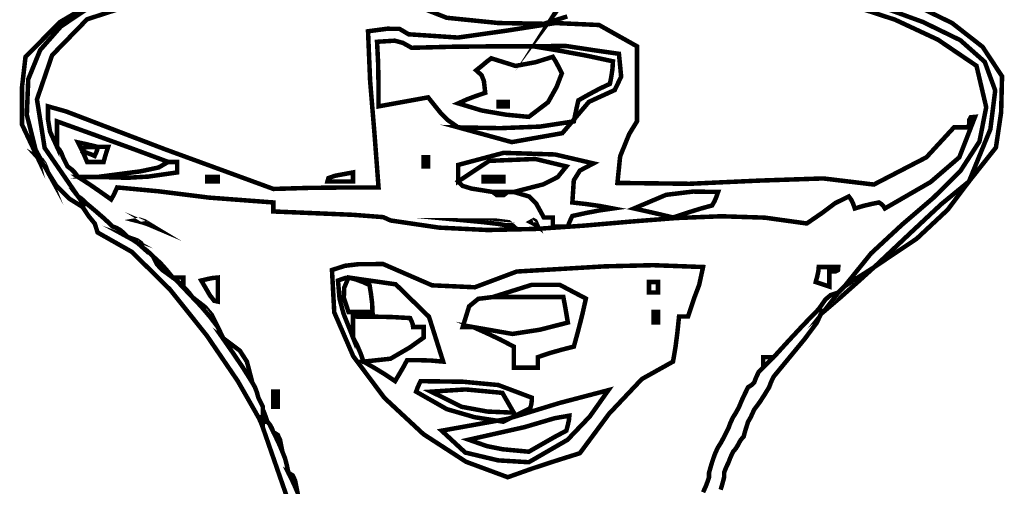
# Model space of a CAD drawing. Units: millimetres. Extents: x 18710 to 32485, y -11064 to 6891.
# Drawn here: x 21640 to 21647, y -4679 to -4675 of the extents above; entities that cross this region are included whole.
import ezdxf

# ---------------------------------------------------------------- set-up
doc = ezdxf.new("R2010")
doc.units = ezdxf.units.MM
doc.layers.add('e-meble', color=1, linetype='Continuous')

msp = doc.modelspace()

# ---------------------------------------------------------------- linework, layer by layer
at = {"layer": 'e-meble', "color": 251, "linetype": 'Continuous', "const_width": 0.0309}
for points in [[(21644.1786, -4675.2458), (21644.1477, -4675.2943), (21644.3072, -4675.0776)], [(21643.1108, -4675.1835), (21643.42, -4675.3046), (21643.7737, -4675.3406), (21644.0859, -4675.3458), (21644.2469, -4675.2954)], [(21642.3961, -4678.5604), (21642.3755, -4678.5119), (21642.3549, -4678.468), (21642.3343, -4678.4264), (21642.3236, -4678.3753), (21642.3107, -4678.3265), (21642.2931, -4678.2822), (21642.2725, -4678.2337), (21642.2519, -4678.1899), (21642.2313, -4678.1483), (21642.2206, -4678.1204), (21642.2076, -4678.0971), (21642.1901, -4678.0761), (21642.1798, -4678.0761), (21642.1695, -4678.0761), (21642.1592, -4678.0761), (21642.1592, -4678.0868), (21642.1592, -4678.0998), (21642.1592, -4678.1173), (21642.3698, -4678.7241)]]:
    msp.add_lwpolyline(points, dxfattribs=at)
at = {"layer": 'e-meble', "linetype": 'Continuous', "const_width": 0.0309}
for points in [[(21641.048, -4675.1693), (21640.7679, -4675.3338), (21640.5313, -4675.5725), (21640.5069, -4675.7835), (21640.5076, -4676.038), (21640.6137, -4676.2628), (21640.5403, -4675.9702), (21640.5502, -4675.7263), (21640.6318, -4675.526), (21640.7739, -4675.3642), (21640.965, -4675.2358)], [(21640.965, -4675.2358), (21640.7739, -4675.3642), (21640.6318, -4675.526), (21640.5502, -4675.7263), (21640.5403, -4675.9702), (21640.6137, -4676.2628), (21640.6438, -4676.2803), (21640.6625, -4676.307), (21640.6858, -4676.3658), (21640.7427, -4676.457), (21640.8316, -4676.5459), (21640.9228, -4676.6028), (21640.9228, -4676.5929), (21640.9228, -4676.5852), (21640.9228, -4676.5822), (21640.9125, -4676.562), (21640.9022, -4676.544), (21640.8919, -4676.5307), (21640.6625, -4676.1973), (21640.6098, -4675.8648), (21640.7137, -4675.5614), (21640.9537, -4675.3149), (21641.347, -4675.1871)], [(21641.347, -4675.1871), (21640.9537, -4675.3149), (21640.7137, -4675.5614), (21640.6098, -4675.8648), (21640.6625, -4676.1973), (21640.8919, -4676.5307), (21640.9125, -4676.544), (21640.9331, -4676.562), (21640.9537, -4676.5822), (21641.0151, -4676.6337), (21641.0743, -4676.6852), (21641.1289, -4676.7367), (21641.1567, -4676.7474), (21641.18, -4676.7604), (21641.201, -4676.7779), (21641.2113, -4676.7882), (21641.2216, -4676.7985), (21641.2319, -4676.8088), (21641.2975, -4676.8321), (21641.3242, -4676.8508), (21641.3349, -4676.881), (21641.3628, -4676.9016), (21641.3861, -4676.9222), (21641.407, -4676.9428), (21641.4555, -4676.9871), (21641.4994, -4677.0359), (21641.541, -4677.087), (21641.5688, -4677.087), (21641.5921, -4677.087), (21641.6131, -4677.087), (21641.6131, -4677.1076), (21641.6131, -4677.1282), (21641.6131, -4677.1489), (21641.6337, -4677.1698), (21641.6543, -4677.1931), (21641.6749, -4677.221), (21641.7638, -4677.2904), (21641.8092, -4677.3438), (21641.8501, -4677.427), (21641.8604, -4677.448), (21641.8707, -4677.4713), (21641.881, -4677.4992), (21642.0008, -4677.5885), (21642.0497, -4677.664), (21642.0871, -4677.8083), (21642.1046, -4677.8395), (21642.1176, -4677.8731), (21642.1283, -4677.9113), (21642.1386, -4677.9319), (21642.1489, -4677.9525), (21642.1592, -4677.9731), (21642.1592, -4677.9762), (21642.1592, -4677.9838), (21642.1592, -4677.9937), (21642.1695, -4678.0174), (21642.1798, -4678.0456), (21642.1901, -4678.0761), (21642.2076, -4678.0971), (21642.2206, -4678.1204), (21642.2313, -4678.1483), (21642.2611, -4678.167), (21642.2771, -4678.2017), (21642.2931, -4678.2822), (21642.3107, -4678.3265), (21642.3236, -4678.3753), (21642.3343, -4678.4264), (21642.3641, -4678.4451), (21642.3801, -4678.4799), (21642.3961, -4678.5604)], [(21644.2469, -4675.2954), (21644.0859, -4675.3458), (21643.7737, -4675.3406), (21643.42, -4675.3046), (21643.1108, -4675.1835)], [(21645.178, -4678.5604), (21645.1956, -4678.5222), (21645.2085, -4678.4886), (21645.2192, -4678.4574), (21645.2192, -4678.447), (21645.2192, -4678.4367), (21645.2192, -4678.4264), (21645.2295, -4678.3883), (21645.2398, -4678.3547), (21645.2501, -4678.3234), (21645.2604, -4678.2956), (21645.2707, -4678.2723), (21645.281, -4678.2513), (21645.2986, -4678.2234), (21645.3116, -4678.2002), (21645.3222, -4678.1792), (21645.3325, -4678.1586), (21645.3429, -4678.138), (21645.3532, -4678.1173), (21645.3635, -4678.0895), (21645.3738, -4678.0662), (21645.3841, -4678.0452), (21645.4016, -4678.0174), (21645.4146, -4677.9941), (21645.4253, -4677.9731), (21645.4459, -4677.9246), (21645.4665, -4677.8808), (21645.4871, -4677.8392), (21645.5047, -4677.8289), (21645.5176, -4677.8186), (21645.5283, -4677.8083), (21645.5386, -4677.7804), (21645.5489, -4677.7571), (21645.5592, -4677.7361), (21645.5695, -4677.7258), (21645.5798, -4677.7155), (21645.5901, -4677.7052), (21645.5901, -4677.6774), (21645.5901, -4677.6541), (21645.5901, -4677.6331), (21645.618, -4677.6331), (21645.6413, -4677.6331), (21645.6622, -4677.6331), (21645.7653, -4677.5201), (21645.8683, -4677.4095), (21645.9713, -4677.3034), (21646.0175, -4677.2374), (21646.0522, -4677.208), (21646.1053, -4677.1901), (21646.1228, -4677.1725), (21646.1358, -4677.1595), (21646.1465, -4677.1489), (21646.3297, -4676.9217), (21646.5425, -4676.7242), (21646.7564, -4676.5408), (21646.9429, -4676.3558), (21647.0735, -4676.1535), (21647.1197, -4675.9182), (21647.0532, -4675.6343), (21646.7887, -4675.455), (21646.4943, -4675.3177), (21646.1767, -4675.2139)], [(21646.1767, -4675.2139), (21646.4943, -4675.3177), (21646.7887, -4675.455), (21647.0532, -4675.6343), (21647.1197, -4675.9182), (21647.0735, -4676.1535), (21646.9429, -4676.3558), (21646.7564, -4676.5408), (21646.5425, -4676.7242), (21646.3297, -4676.9217), (21646.1465, -4677.1489), (21646.2182, -4677.1004), (21646.2877, -4677.0565), (21646.3526, -4677.0149), (21646.5987, -4676.7825), (21646.8105, -4676.5845), (21647.0017, -4676.4276), (21647.1482, -4676.0693), (21647.1814, -4675.8033), (21647.1098, -4675.6072), (21646.9421, -4675.4584), (21646.6868, -4675.3341), (21646.3526, -4675.2119)], [(21646.3526, -4675.2119), (21646.6868, -4675.3341), (21646.9421, -4675.4584), (21647.1098, -4675.6072), (21647.1814, -4675.8033), (21647.1482, -4676.0693), (21647.0017, -4676.4276), (21647.1864, -4676.1949), (21647.2222, -4675.9529), (21647.2283, -4675.7064), (21647.095, -4675.5041), (21646.8852, -4675.3403), (21646.6162, -4675.21)], [(21645.2986, -4678.5428), (21645.3116, -4678.4989), (21645.3222, -4678.4574), (21645.3222, -4678.447), (21645.3222, -4678.4367), (21645.3222, -4678.4264), (21645.3325, -4678.3986), (21645.3429, -4678.3753), (21645.3532, -4678.3543), (21645.3635, -4678.3265), (21645.3738, -4678.3032), (21645.3841, -4678.2822), (21645.4016, -4678.2616), (21645.4146, -4678.241), (21645.4253, -4678.2204), (21645.4356, -4678.2028), (21645.4459, -4678.1899), (21645.4562, -4678.1792), (21645.4665, -4678.141), (21645.4768, -4678.1074), (21645.4871, -4678.0761), (21645.5047, -4678.0456), (21645.5176, -4678.0174), (21645.5283, -4677.9937), (21645.5665, -4677.9422), (21645.6, -4677.8907), (21645.6313, -4677.8392), (21645.6416, -4677.8113), (21645.6519, -4677.788), (21645.6622, -4677.767), (21645.8737, -4677.5102), (21645.9591, -4677.3954), (21645.992, -4677.324), (21645.9889, -4677.3141), (21645.9813, -4677.3064), (21645.9713, -4677.3034), (21645.8683, -4677.4095), (21645.7653, -4677.5201), (21645.6622, -4677.6331), (21645.6413, -4677.6541), (21645.618, -4677.6774), (21645.5901, -4677.7052), (21645.5798, -4677.7155), (21645.5695, -4677.7258), (21645.5592, -4677.7361), (21645.5489, -4677.7571), (21645.5386, -4677.7804), (21645.5283, -4677.8083), (21645.5176, -4677.8186), (21645.5047, -4677.8289), (21645.4871, -4677.8392), (21645.4665, -4677.8808), (21645.4459, -4677.9246), (21645.4253, -4677.9731), (21645.4146, -4677.9941), (21645.4016, -4678.0174), (21645.3841, -4678.0452), (21645.3738, -4678.0662), (21645.3635, -4678.0895), (21645.3532, -4678.1173), (21645.3429, -4678.138), (21645.3325, -4678.1586), (21645.3222, -4678.1792), (21645.3116, -4678.2002), (21645.2986, -4678.2234), (21645.281, -4678.2513), (21645.2707, -4678.2723), (21645.2604, -4678.2956), (21645.2501, -4678.3234), (21645.2398, -4678.3547), (21645.2295, -4678.3883), (21645.2192, -4678.4264), (21645.2192, -4678.4367), (21645.2192, -4678.447), (21645.2192, -4678.4574), (21645.2085, -4678.4886), (21645.1956, -4678.5222), (21645.178, -4678.5604)]]:
    msp.add_lwpolyline(points, dxfattribs=at)
for points in [[(21640.7476, -4676.1907), (21640.7476, -4676.1292), (21640.7476, -4676.0701), (21640.7476, -4676.0155), (21641.0048, -4676.1082), (21641.2598, -4676.201), (21641.5101, -4676.2937), (21641.5307, -4676.2937), (21641.5513, -4676.2937), (21641.5719, -4676.2937), (21641.5719, -4676.3147), (21641.5719, -4676.338), (21641.5719, -4676.3658), (21641.3731, -4676.3944), (21641.2315, -4676.4024), (21641.0258, -4676.3967), (21640.9842, -4676.3967), (21640.9404, -4676.3967), (21640.8919, -4676.3967), (21640.9713, -4676.4482), (21641.0461, -4676.4998), (21641.1186, -4676.5513), (21641.1361, -4676.5207), (21641.1491, -4676.4925), (21641.1598, -4676.4688), (21641.4467, -4676.4956), (21641.7864, -4676.5383), (21642.2313, -4676.5719), (21642.2313, -4676.5925), (21642.2313, -4676.6131), (21642.2313, -4676.6337), (21642.7762, -4676.6566), (21642.9846, -4676.6726), (21643.0349, -4676.6955), (21643.3682, -4676.7447), (21643.7008, -4676.761), (21644.0313, -4676.7535), (21644.3582, -4676.7312), (21644.6801, -4676.7033), (21644.9956, -4676.6787), (21645.3032, -4676.6666), (21645.6014, -4676.6761), (21645.8889, -4676.7161), (21645.9958, -4676.6429), (21646.0843, -4676.5764), (21646.1774, -4676.5307), (21646.195, -4676.5543), (21646.2079, -4676.5826), (21646.2186, -4676.6131), (21646.2774, -4676.5955), (21646.3316, -4676.5826), (21646.3835, -4676.5719), (21646.401, -4676.5826), (21646.414, -4676.5955), (21646.4247, -4676.6131), (21646.7384, -4676.4318), (21646.9353, -4676.262), (21647.0429, -4675.9846), (21647.0139, -4675.9873), (21647.0032, -4676.006), (21647.0017, -4676.0567), (21646.9704, -4676.0567), (21646.9368, -4676.0567), (21646.8986, -4676.0567), (21646.7097, -4676.262), (21646.3491, -4676.449), (21646.0023, -4676.407), (21645.563, -4676.4219), (21645.0849, -4676.4437), (21644.5907, -4676.4379), (21644.6094, -4676.2551), (21644.6716, -4676.1021), (21644.7247, -4676.0155), (21644.7247, -4675.8407), (21644.7247, -4675.6682), (21644.7247, -4675.5003), (21644.4649, -4675.3543), (21644.1645, -4675.3408), (21643.8374, -4675.392), (21643.4975, -4675.4403), (21643.1586, -4675.4179), (21643.0956, -4675.3805), (21643.0121, -4675.3798), (21642.8804, -4675.3973), (21642.8945, -4675.7369), (21642.9247, -4676.1017), (21642.9525, -4676.4688), (21642.7152, -4676.4692), (21642.4755, -4676.4719), (21642.2313, -4676.4791), (21641.4871, -4676.2066), (21641.0451, -4676.0374), (21640.8099, -4675.9474), (21640.6858, -4675.9125), (21640.6858, -4676.0029), (21640.6996, -4676.0865)], [(21641.0258, -4676.3967), (21641.3185, -4676.3586), (21641.4441, -4676.3319), (21641.5101, -4676.2937), (21641.2598, -4676.201), (21641.0048, -4676.1082), (21640.7476, -4676.0155), (21640.7476, -4676.0701), (21640.7476, -4676.1292), (21640.7476, -4676.1907), (21640.7652, -4676.2116), (21640.7782, -4676.2349), (21640.7889, -4676.2628), (21640.7992, -4676.2834), (21640.8095, -4676.304), (21640.8198, -4676.3246), (21640.8476, -4676.3456), (21640.8709, -4676.3689), (21640.8919, -4676.3967), (21640.9404, -4676.3967), (21640.9842, -4676.3967)], [(21640.6858, -4676.3658), (21640.6625, -4676.307), (21640.6438, -4676.2803), (21640.6137, -4676.2628), (21640.6416, -4676.2941), (21640.6648, -4676.3276)], [(21641.0258, -4676.1907), (21640.9842, -4676.1804), (21640.9404, -4676.1701), (21640.8919, -4676.1597), (21640.9125, -4676.2013), (21640.9331, -4676.2452), (21640.9537, -4676.2937), (21640.9945, -4676.2937), (21641.0331, -4676.2937), (21641.067, -4676.2937), (21641.0773, -4676.2555), (21641.0876, -4676.2219), (21641.098, -4676.1907), (21641.077, -4676.1907), (21641.0537, -4676.1907)], [(21641.0258, -4676.1907), (21640.9533, -4676.1918), (21640.9266, -4676.1998), (21640.9228, -4676.2216), (21640.9533, -4676.2319), (21640.9816, -4676.2422), (21641.0052, -4676.2525), (21641.0151, -4676.2319), (21641.0228, -4676.2113)], [(21641.5101, -4676.2937), (21641.4441, -4676.3319), (21641.3185, -4676.3586), (21641.0258, -4676.3967), (21641.2315, -4676.4024), (21641.3731, -4676.3944), (21641.5719, -4676.3658), (21641.5719, -4676.338), (21641.5719, -4676.3147), (21641.5719, -4676.2937), (21641.5513, -4676.2937), (21641.5307, -4676.2937)], [(21647.0017, -4676.4276), (21646.8105, -4676.5845), (21646.5987, -4676.7825), (21646.3526, -4677.0149), (21646.6422, -4676.8214), (21646.8563, -4676.6211)], [(21640.9537, -4676.5822), (21640.9331, -4676.562), (21640.9125, -4676.544), (21640.8919, -4676.5307), (21640.9022, -4676.544), (21640.9125, -4676.562), (21640.9228, -4676.5822), (21640.9331, -4676.5822), (21640.9434, -4676.5822)], [(21642.1592, -4678.0452), (21642.1592, -4678.025), (21642.1592, -4678.0071), (21642.1592, -4677.9937), (21642.1592, -4677.9838), (21642.1592, -4677.9762), (21642.1592, -4677.9731), (21642.1489, -4677.9525), (21642.1386, -4677.9319), (21642.1283, -4677.9113), (21642.1176, -4677.8731), (21642.1046, -4677.8395), (21642.0871, -4677.8083), (21642.0222, -4677.7052), (21641.9527, -4677.6022), (21641.881, -4677.4992), (21641.8707, -4677.4713), (21641.8604, -4677.448), (21641.8501, -4677.427), (21641.7955, -4677.3553), (21641.7364, -4677.2858), (21641.6749, -4677.221), (21641.6543, -4677.1931), (21641.6337, -4677.1698), (21641.6131, -4677.1489), (21641.5921, -4677.1282), (21641.5688, -4677.1076), (21641.541, -4677.087), (21641.4673, -4677.0336), (21641.4326, -4676.9962), (21641.407, -4676.9428), (21641.3861, -4676.9222), (21641.3628, -4676.9016), (21641.3349, -4676.881), (21641.3036, -4676.8531), (21641.2701, -4676.8298), (21641.2319, -4676.8088), (21641.2216, -4676.7985), (21641.2113, -4676.7882), (21641.201, -4676.7779), (21641.18, -4676.7604), (21641.1567, -4676.7474), (21641.1289, -4676.7367), (21641.0743, -4676.6852), (21641.0151, -4676.6337), (21640.9537, -4676.5822), (21640.9434, -4676.5822), (21640.9331, -4676.5822), (21640.9228, -4676.5822), (21640.9228, -4676.5852), (21640.9228, -4676.5929), (21640.9228, -4676.6028), (21640.9632, -4676.6642), (21641.006, -4676.7165), (21641.0258, -4676.7779), (21641.2602, -4676.9107), (21641.5207, -4677.1676), (21641.7743, -4677.4849), (21641.9879, -4677.7987), (21642.1283, -4678.0452), (21642.1386, -4678.0452), (21642.1489, -4678.0452)], [(21641.407, -4676.7367), (21641.3475, -4676.7009), (21641.3155, -4676.6902), (21641.2834, -4676.6955), (21641.3246, -4676.7062), (21641.3658, -4676.7192)], [(21641.3349, -4676.881), (21641.3242, -4676.8508), (21641.2975, -4676.8321), (21641.2319, -4676.8088), (21641.2701, -4676.8298), (21641.3036, -4676.8531)], [(21641.541, -4677.087), (21641.4994, -4677.0359), (21641.4555, -4676.9871), (21641.407, -4676.9428), (21641.4326, -4676.9962), (21641.4673, -4677.0336)], [(21646.3526, -4677.0149), (21646.2877, -4677.0565), (21646.2182, -4677.1004), (21646.1465, -4677.1489), (21646.1358, -4677.1595), (21646.1228, -4677.1725), (21646.1053, -4677.1901), (21646.074, -4677.2317), (21646.0404, -4677.2755), (21646.0023, -4677.324), (21646.1228, -4677.221), (21646.2388, -4677.1179)], [(21646.0435, -4677.1489), (21646.0435, -4677.1107), (21646.0435, -4677.0771), (21646.0435, -4677.0458), (21646.087, -4677.0447), (21646.103, -4677.0367), (21646.1053, -4677.0149), (21646.0637, -4677.0149), (21646.0198, -4677.0149), (21645.9713, -4677.0149), (21645.9683, -4677.0462), (21645.9607, -4677.0798), (21645.9507, -4677.1179), (21645.9816, -4677.1282), (21646.0126, -4677.1385)], [(21641.6131, -4677.1489), (21641.6131, -4677.1282), (21641.6131, -4677.1076), (21641.6131, -4677.087), (21641.5921, -4677.087), (21641.5688, -4677.087), (21641.541, -4677.087), (21641.5688, -4677.1076), (21641.5921, -4677.1282)], [(21646.0023, -4677.324), (21646.0404, -4677.2755), (21646.074, -4677.2317), (21646.1053, -4677.1901), (21646.0522, -4677.208), (21646.0175, -4677.2374), (21645.9713, -4677.3034), (21645.9813, -4677.3064), (21645.9889, -4677.3141), (21645.992, -4677.324), (21645.9992, -4677.324), (21646.0019, -4677.324)], [(21645.6622, -4677.6331), (21645.6413, -4677.6331), (21645.618, -4677.6331), (21645.5901, -4677.6331), (21645.5901, -4677.6541), (21645.5901, -4677.6774), (21645.5901, -4677.7052), (21645.618, -4677.6774), (21645.6413, -4677.6541)]]:
    msp.add_lwpolyline(points, close=True, dxfattribs=at)
at = {"layer": 'e-meble', "color": 251, "linetype": 'Continuous', "const_width": 0.0309}
for points in [[(21644.0137, -4675.5003), (21643.7356, -4675.5007), (21643.4574, -4675.5034), (21643.1792, -4675.5106), (21643.12, -4675.4771), (21643.0632, -4675.4618), (21642.9422, -4675.4694), (21642.9495, -4675.6141), (21642.9521, -4675.761), (21642.9525, -4675.9125), (21643.0659, -4675.8919), (21643.1792, -4675.8713), (21643.2925, -4675.8507), (21643.3757, -4675.9544), (21643.4291, -4676.0079), (21643.4986, -4676.0567), (21643.7867, -4676.0621), (21644.0588, -4676.0514), (21644.2919, -4676.0155), (21644.3022, -4675.9644), (21644.3125, -4675.9155), (21644.3228, -4675.8713), (21644.395, -4675.8304), (21644.4671, -4675.7919), (21644.5392, -4675.7579), (21644.5491, -4675.7064), (21644.5568, -4675.6549), (21644.5598, -4675.6034), (21644.3816, -4675.5652), (21644.1988, -4675.5316)], [(21644.0137, -4675.5003), (21644.1988, -4675.5316), (21644.3816, -4675.5652), (21644.5598, -4675.6034), (21644.5568, -4675.6549), (21644.5491, -4675.7064), (21644.5392, -4675.7579), (21644.4671, -4675.7919), (21644.395, -4675.8304), (21644.3228, -4675.8713), (21644.3125, -4675.9155), (21644.3022, -4675.9644), (21644.2919, -4676.0155), (21644.0588, -4676.0514), (21643.7867, -4676.0621), (21643.4986, -4676.0567), (21643.8661, -4676.1578), (21644.2129, -4676.0964), (21644.395, -4675.8816), (21644.572, -4675.8007), (21644.6163, -4675.7083), (21644.601, -4675.5519), (21644.4282, -4675.5271), (21644.2347, -4675.4977)], [(21643.9828, -4675.9846), (21644.1149, -4675.8842), (21644.1736, -4675.7793), (21644.2095, -4675.6858), (21644.1889, -4675.645), (21644.1683, -4675.6064), (21644.1477, -4675.5725), (21644.029, -4675.6095), (21643.892, -4675.635), (21643.7253, -4675.5828), (21643.694, -4675.6064), (21643.6604, -4675.6347), (21643.6222, -4675.6652), (21643.6589, -4675.6984), (21643.6749, -4675.7385), (21643.684, -4675.8197), (21643.6222, -4675.8407), (21643.5604, -4675.864), (21643.4986, -4675.8919), (21643.6608, -4675.9411), (21643.8275, -4675.9697)], [(21643.8386, -4675.9125), (21643.8386, -4675.9022), (21643.8386, -4675.8919), (21643.8386, -4675.8816), (21643.818, -4675.8816), (21643.7974, -4675.8816), (21643.7768, -4675.8816), (21643.7768, -4675.8919), (21643.7768, -4675.9022), (21643.7768, -4675.9125), (21643.7974, -4675.9125), (21643.818, -4675.9125)], [(21643.4986, -4676.4276), (21643.7115, -4676.2864), (21644.0275, -4676.2735), (21644.2404, -4676.3246), (21644.1813, -4676.3975), (21644.0832, -4676.4475), (21643.8798, -4676.4998), (21643.9859, -4676.5314), (21644.0347, -4676.5814), (21644.0859, -4676.6749), (21644.1065, -4676.6749), (21644.1271, -4676.6749), (21644.1477, -4676.6749), (21644.1477, -4676.6955), (21644.1477, -4676.7161), (21644.1477, -4676.7367), (21644.1858, -4676.7367), (21644.2194, -4676.7367), (21644.2507, -4676.7367), (21644.261, -4676.7089), (21644.2713, -4676.6856), (21644.2816, -4676.6646), (21644.3744, -4676.6444), (21644.4671, -4676.6264), (21644.5598, -4676.6131), (21644.4671, -4676.5955), (21644.3744, -4676.5826), (21644.2816, -4676.5719), (21644.2915, -4676.42), (21644.3335, -4676.3528), (21644.4259, -4676.304), (21644.1626, -4676.2426), (21643.81, -4676.2315), (21643.4986, -4676.3143), (21643.4986, -4676.3483), (21643.4986, -4676.3868)], [(21643.2925, -4676.3246), (21643.2925, -4676.304), (21643.2925, -4676.2834), (21643.2925, -4676.2628), (21643.2822, -4676.2628), (21643.2719, -4676.2628), (21643.2616, -4676.2628), (21643.2616, -4676.2834), (21643.2616, -4676.304), (21643.2616, -4676.3246), (21643.2719, -4676.3246), (21643.2822, -4676.3246)], [(21643.8798, -4676.4998), (21644.0832, -4676.4475), (21644.1813, -4676.3975), (21644.2404, -4676.3246), (21644.0275, -4676.2735), (21643.7115, -4676.2864), (21643.4986, -4676.4276), (21643.528, -4676.4578), (21643.5894, -4676.4765), (21643.7356, -4676.4998), (21643.7737, -4676.4998), (21643.8073, -4676.4998), (21643.8386, -4676.4998), (21643.8561, -4676.4998), (21643.8691, -4676.4998)], [(21642.7774, -4676.4276), (21642.7774, -4676.407), (21642.7774, -4676.3864), (21642.7774, -4676.3658), (21642.6541, -4676.3887), (21642.6087, -4676.4047), (21642.6022, -4676.4276), (21642.6636, -4676.4276), (21642.7228, -4676.4276)], [(21641.8501, -4676.4276), (21641.8501, -4676.4173), (21641.8501, -4676.407), (21641.8501, -4676.3967), (21641.8291, -4676.3967), (21641.8058, -4676.3967), (21641.778, -4676.3967), (21641.778, -4676.407), (21641.778, -4676.4173), (21641.778, -4676.4276), (21641.7989, -4676.4276), (21641.8222, -4676.4276)], [(21643.8077, -4676.4276), (21643.8077, -4676.4173), (21643.8077, -4676.407), (21643.8077, -4676.3967), (21643.7661, -4676.3967), (21643.7222, -4676.3967), (21643.6737, -4676.3967), (21643.6737, -4676.407), (21643.6737, -4676.4173), (21643.6737, -4676.4276), (21643.7153, -4676.4276), (21643.7592, -4676.4276)], [(21643.8386, -4676.4998), (21643.8073, -4676.4998), (21643.7737, -4676.4998), (21643.7356, -4676.4998), (21643.7623, -4676.5204), (21643.8119, -4676.5204)], [(21644.9719, -4676.6749), (21645.0643, -4676.6444), (21645.1543, -4676.6161), (21645.2398, -4676.5925), (21645.2574, -4676.5616), (21645.2703, -4676.5307), (21645.281, -4676.4998), (21645.1085, -4676.4971), (21644.9246, -4676.5196), (21644.7041, -4676.6131), (21644.7964, -4676.6337), (21644.8865, -4676.6543)], [(21643.8798, -4676.7367), (21643.847, -4676.7077), (21643.7615, -4676.697), (21643.5501, -4676.6955), (21643.6631, -4676.7062), (21643.7737, -4676.7192)], [(21644.0447, -4676.7367), (21644.029, -4676.7012), (21644.0157, -4676.6932), (21643.9931, -4676.7058), (21644.0134, -4676.7161), (21644.0313, -4676.7264)], [(21643.8386, -4678.4574), (21644.0034, -4678.3986), (21644.1683, -4678.3444), (21644.3331, -4678.2925), (21644.5331, -4678.022), (21644.7582, -4677.7835), (21644.9719, -4677.664), (21644.9895, -4677.561), (21645.0025, -4677.4579), (21645.0132, -4677.3549), (21645.0338, -4677.3549), (21645.0544, -4677.3549), (21645.075, -4677.3549), (21645.1154, -4677.2324), (21645.1513, -4677.1374), (21645.178, -4677.0149), (21644.8353, -4677.0023), (21644.5041, -4677.0103), (21643.9004, -4677.0458), (21643.6123, -4677.1538), (21643.3196, -4677.1405), (21642.9834, -4676.9943), (21642.8125, -4676.9958), (21642.7217, -4677.0065), (21642.6331, -4677.0355), (21642.6487, -4677.3261), (21642.7785, -4677.6262), (21642.9924, -4677.9126), (21643.2605, -4678.162), (21643.5525, -4678.3513)], [(21641.8501, -4677.427), (21641.8092, -4677.3438), (21641.7638, -4677.2904), (21641.6749, -4677.221), (21641.7364, -4677.2858), (21641.7955, -4677.3553)], [(21641.8501, -4677.2519), (21641.8501, -4677.1931), (21641.8501, -4677.1389), (21641.8501, -4677.087), (21641.8161, -4677.0901), (21641.7776, -4677.0977), (21641.7367, -4677.1076), (21641.7959, -4677.2091), (21641.8253, -4677.2465)], [(21642.7465, -4677.087), (21642.7255, -4677.0901), (21642.7022, -4677.0977), (21642.6743, -4677.1076), (21642.685, -4677.232), (21642.7117, -4677.3335), (21642.7774, -4677.4992), (21642.7774, -4677.448), (21642.7774, -4677.3992), (21642.7774, -4677.3549), (21642.9109, -4677.3553), (21643.0422, -4677.358), (21643.1689, -4677.3652), (21643.1788, -4677.3858), (21643.1864, -4677.4064), (21643.1895, -4677.427), (21643.2174, -4677.427), (21643.2406, -4677.427), (21643.2616, -4677.427), (21643.2616, -4677.448), (21643.2616, -4677.4713), (21643.2616, -4677.4992), (21643.1662, -4677.5671), (21643.0342, -4677.6442), (21642.8495, -4677.664), (21642.9216, -4677.7056), (21642.9937, -4677.7495), (21643.0659, -4677.798), (21643.0964, -4677.7468), (21643.1246, -4677.698), (21643.1483, -4677.6537), (21643.2307, -4677.6541), (21643.3131, -4677.6568), (21643.3956, -4677.664), (21643.2983, -4677.3564), (21643.0704, -4677.1336)], [(21642.7465, -4677.087), (21642.7167, -4677.1576), (21642.7144, -4677.2259), (21642.7465, -4677.324), (21642.8052, -4677.324), (21642.8594, -4677.324), (21642.9113, -4677.324), (21642.9083, -4677.2622), (21642.9006, -4677.2004), (21642.8907, -4677.1385), (21642.8464, -4677.1183), (21642.7976, -4677.1004)], [(21644.8689, -4677.1901), (21644.8689, -4677.1691), (21644.8689, -4677.1458), (21644.8689, -4677.1179), (21644.8483, -4677.1179), (21644.8277, -4677.1179), (21644.8071, -4677.1179), (21644.8071, -4677.1389), (21644.8071, -4677.1622), (21644.8071, -4677.1901), (21644.8277, -4677.1901), (21644.8483, -4677.1901)], [(21643.7356, -4677.221), (21643.9, -4677.221), (21644.0622, -4677.221), (21644.2198, -4677.221), (21644.2301, -4677.2755), (21644.2404, -4677.3347), (21644.2507, -4677.3961), (21644.0572, -4677.4454), (21643.8706, -4677.474), (21643.6016, -4677.427), (21643.6943, -4677.4686), (21643.7871, -4677.5125), (21643.8798, -4677.561), (21643.8798, -4677.6052), (21643.8798, -4677.6541), (21643.8798, -4677.7052), (21643.9386, -4677.7052), (21643.9928, -4677.7052), (21644.0447, -4677.7052), (21644.0447, -4677.6774), (21644.0447, -4677.6541), (21644.0447, -4677.6331), (21644.1271, -4677.6052), (21644.2095, -4677.582), (21644.2919, -4677.561), (21644.3225, -4677.448), (21644.3507, -4677.3374), (21644.3744, -4677.2313), (21644.195, -4677.137), (21644.0042, -4677.1366)], [(21643.7356, -4677.221), (21643.6363, -4677.2332), (21643.5738, -4677.2843), (21643.5295, -4677.427), (21643.5574, -4677.427), (21643.5806, -4677.427), (21643.6016, -4677.427), (21643.8706, -4677.474), (21644.0572, -4677.4454), (21644.2507, -4677.3961), (21644.2404, -4677.3347), (21644.2301, -4677.2755), (21644.2198, -4677.221), (21644.0622, -4677.221), (21643.9, -4677.221)], [(21644.8689, -4677.3961), (21644.8689, -4677.3751), (21644.8689, -4677.3519), (21644.8689, -4677.324), (21644.8586, -4677.324), (21644.8483, -4677.324), (21644.838, -4677.324), (21644.838, -4677.345), (21644.838, -4677.3683), (21644.838, -4677.3961), (21644.8483, -4677.3961), (21644.8586, -4677.3961)], [(21642.7774, -4677.4992), (21642.8052, -4677.5511), (21642.8285, -4677.6052), (21642.8495, -4677.664), (21643.0342, -4677.6442), (21643.1662, -4677.5671), (21643.2616, -4677.4992), (21643.2616, -4677.4713), (21643.2616, -4677.448), (21643.2616, -4677.427), (21643.2406, -4677.427), (21643.2174, -4677.427), (21643.1895, -4677.427), (21643.1864, -4677.4064), (21643.1788, -4677.3858), (21643.1689, -4677.3652), (21643.0422, -4677.358), (21642.9109, -4677.3553), (21642.7774, -4677.3549), (21642.7774, -4677.3992), (21642.7774, -4677.448)], [(21642.0871, -4677.8083), (21642.0497, -4677.664), (21642.0008, -4677.5885), (21641.881, -4677.4992), (21641.9527, -4677.6022), (21642.0222, -4677.7052)], [(21643.8077, -4678.0761), (21643.8695, -4678.0452), (21643.9313, -4678.0143), (21643.9931, -4677.9834), (21644.0004, -4677.9555), (21644.0031, -4677.9323), (21644.0034, -4677.9113), (21643.7737, -4677.8247), (21643.5325, -4677.8021), (21643.241, -4677.798), (21643.2307, -4677.8189), (21643.2204, -4677.8422), (21643.2101, -4677.8701), (21643.42, -4677.9899), (21643.6115, -4678.0456)], [(21642.2622, -4677.9731), (21642.2622, -4677.9418), (21642.2622, -4677.9082), (21642.2622, -4677.8701), (21642.2519, -4677.8701), (21642.2416, -4677.8701), (21642.2313, -4677.8701), (21642.2313, -4677.9014), (21642.2313, -4677.9349), (21642.2313, -4677.9731), (21642.2416, -4677.9731), (21642.2519, -4677.9731)], [(21643.8798, -4678.0143), (21643.8016, -4677.8785), (21643.5493, -4677.8548), (21643.3131, -4677.8701), (21643.5219, -4677.9739), (21643.6985, -4678.0067)], [(21643.9828, -4678.3543), (21644.248, -4678.2009), (21644.4011, -4678.0407), (21644.5289, -4677.8598), (21644.1935, -4677.9479), (21643.8374, -4678.0567), (21643.3853, -4678.138), (21643.5471, -4678.2879), (21643.773, -4678.3417)], [(21642.1901, -4678.0761), (21642.1798, -4678.0456), (21642.1695, -4678.0174), (21642.1592, -4677.9937), (21642.1592, -4678.0071), (21642.1592, -4678.025), (21642.1592, -4678.0452), (21642.1592, -4678.0555), (21642.1592, -4678.0658), (21642.1592, -4678.0761), (21642.1695, -4678.0761), (21642.1798, -4678.0761)], [(21642.1592, -4678.1173), (21642.1592, -4678.0998), (21642.1592, -4678.0868), (21642.1592, -4678.0761), (21642.1592, -4678.0658), (21642.1592, -4678.0555), (21642.1592, -4678.0452), (21642.1489, -4678.0452), (21642.1386, -4678.0452), (21642.1283, -4678.0452), (21642.1386, -4678.0662), (21642.1489, -4678.0895)], [(21643.9828, -4678.2822), (21644.0725, -4678.2311), (21644.1576, -4678.1822), (21644.2404, -4678.138), (21644.2503, -4678.0998), (21644.258, -4678.0662), (21644.261, -4678.0349), (21644.1599, -4678.0525), (21643.9534, -4678.1135), (21643.5707, -4678.1998), (21643.6959, -4678.244), (21643.8027, -4678.2654)], [(21642.2931, -4678.2822), (21642.2771, -4678.2017), (21642.2611, -4678.167), (21642.2313, -4678.1483), (21642.2519, -4678.1899), (21642.2725, -4678.2337)], [(21642.3961, -4678.5604), (21642.3801, -4678.4799), (21642.3641, -4678.4451), (21642.3343, -4678.4264), (21642.3549, -4678.468), (21642.3755, -4678.5119)]]:
    msp.add_lwpolyline(points, close=True, dxfattribs=at)

doc.saveas('drawing.dxf')
